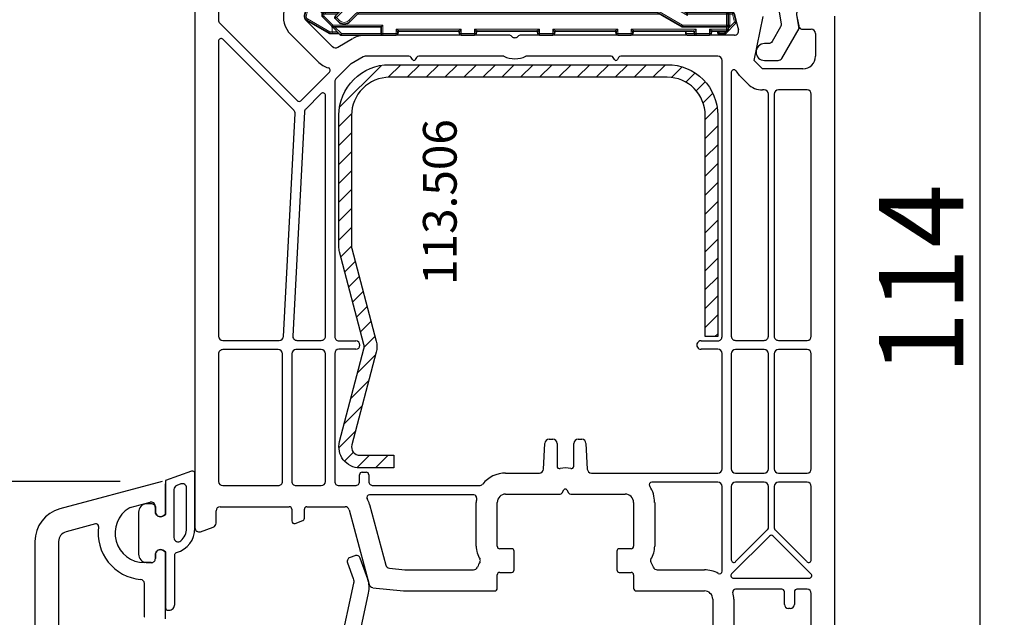
# Model space of a CAD drawing. Units: millimetres. Extents: x 72437 to 97950, y -48418 to -30254.
# Drawn here: x 77887 to 78004, y -40062 to -39991 of the extents above; entities that cross this region are included whole.
import ezdxf

# ---------------------------------------------------------------- set-up
doc = ezdxf.new("R2010")
doc.units = ezdxf.units.MM
doc.linetypes.add('DASHDOT', pattern=[9.245319, 4.622659, -2.31133, 0, -2.31133])
for name, color, linetype in [('BRIDGE_PACKER', 7, 'Continuous'), ('listwa', 5, 'Continuous'), ('ościeżnica', 30, 'Continuous'), ('P', 7, 'Continuous'), ('PL_CONT', 210, 'Continuous'), ('skrzydło', 1, 'Continuous'), ('VEKA_GASKET_AUSSEN', 6, 'Continuous'), ('VEKA_GASKET_INNEN', 6, 'Continuous'), ('VEKA_HATCH_REINFORCEMENT_STEEL', 6, 'Continuous'), ('VEKA_STEEL_AUSSEN', 1, 'Continuous')]:
    doc.layers.add(name, color=color, linetype=linetype)
doc.styles.get("Standard").update_dxf_attribs({"font": 'arial.ttf'})
doc.dimstyles.new('główny', dxfattribs={"dimtxt": 10, "dimasz": 3, "dimexe": 1, "dimexo": 5, "dimgap": 2, "dimtad": 1, "dimdec": 1, "dimrnd": 0.05, "dimdsep": 46, "dimtxsty": 'Standard', "dimcen": 1.5, "dimclrd": 5, "dimclre": 5, "dimclrt": 1, "dimadec": 1, "dimazin": 2, "dimtfac": 1, "dimtdec": 1, "dimtofl": 0, "dimtmove": 0, "dimatfit": 3, "dimfxl": 1, "dimtolj": 1, "dimtzin": 0, "dimarcsym": 0})

# ---------------------------------------------------------------- blocks, each defined once
blk = doc.blocks.new('JOIN_INSERT_14_118065344259961')
at = {"layer": 'BRIDGE_PACKER', "lineweight": 35}
for p, q in [((-79.86, 8.28), (-78.81, 11.17)), ((-78, 11.48), (-78, 7.9)), ((-43.74, 11), (-72.52, 11)), ((-81.98, 7.33), (-81.25, 10.05)), ((-81.06, 10.2), (-80.2, 10.2)), ((-80, 8.2), (-80, 10)), ((-76.05, 9.54), (-78.34, 7.25)), ((-36.71, 7.71), (-41.24, 10.33)), ((-74.85, 8.33), (-76.57, 6.62)), ((-43.74, 9.3), (-72.52, 9.3)), ((-37.14, 6), (-42.09, 8.86)), ((-79.89, 7.5), (-79.89, 8.11)), ((-79.89, 7.28), (-79.89, 7.5)), ((-78.75, 6.06), (-79.83, 7.14)), ((-77.89, 7.7), (-79.69, 7.7)), ((-40.09, 7.7), (-75.48, 7.7)), ((-40.61, 8), (-75.18, 8)), ((-31.69, 8), (-37.21, 8)), ((-36.69, 7.7), (-36.49, 7.7)), ((-31.89, 7.7), (-36.49, 7.7)), ((-31.69, 8), (-31.69, 7.5)), ((-31.69, 7.7), (-31.49, 7.7)), ((-31.69, 7.5), (-31.69, 6.2)), ((-31.49, 7.7), (-31.16, 7.7)), ((-30.97, 7.55), (-30.72, 6.61)), ((-79.08, 5.23), (-81.75, 6.77)), ((-77.75, 5.06), (-78.75, 6.06)), ((-72.89, 6), (-78.61, 6)), ((-77.98, 6.62), (-78.34, 6.97)), ((-72.89, 6), (-72.69, 6.2)), ((-72.89, 5.2), (-72.89, 6)), ((-37.14, 6), (-37.09, 6.2)), ((-31.89, 6), (-37.14, 6)), ((-30.77, 6.42), (-31.93, 5.26)), ((-31.69, 6.2), (-31.69, 5.7)), ((-78.51, 5.2), (-78.98, 5.2)), ((-77.89, 5.2), (-78.51, 5.2)), ((-77.61, 5), (-72.69, 5)), ((-71.09, 5), (-72.69, 5)), ((-70.89, 5.3), (-70.89, 5.2)), ((-63.79, 5.5), (-70.69, 5.5)), ((-63.59, 5.2), (-63.59, 5.3)), ((-61.79, 5), (-63.39, 5)), ((-61.59, 5.3), (-61.59, 5.2)), ((-54.49, 5.5), (-61.39, 5.5)), ((-54.29, 5.3), (-54.29, 5.2)), ((-54.09, 5), (-52.49, 5)), ((-52.29, 5.2), (-52.29, 5.3)), ((-45.19, 5.5), (-52.09, 5.5)), ((-44.99, 5.2), (-44.99, 5.3)), ((-43.19, 5), (-44.79, 5)), ((-42.99, 5.3), (-42.99, 5.2)), ((-35.89, 5.5), (-42.79, 5.5)), ((-36.69, 5.5), (-36.69, 5.2)), ((-35.49, 5), (-36.49, 5)), ((-35.69, 5.2), (-35.69, 5.3)), ((-33.89, 5), (-35.49, 5)), ((-33.69, 5.3), (-33.69, 5.2)), ((-31.89, 5.5), (-33.49, 5.5)), ((-32.91, 5.2), (-32.91, 5.5)), ((-32.91, 5.2), (-32.71, 5.4)), ((-32.07, 5.2), (-32.91, 5.2))]:
    blk.add_line(p, q, dxfattribs=at)
at = {"layer": 'BRIDGE_PACKER', "lineweight": 9}
for p, q in [((-79.67, 8.21), (-78.62, 11.11)), ((-78.62, 11.11), (-78.81, 11.17)), ((-78.2, 11.48), (-78.25, 11.67)), ((-78.2, 11.48), (-78.2, 7.9)), ((-78.2, 11.48), (-78, 11.48)), ((-72.52, 10.8), (-72.52, 11)), ((-43.74, 10.8), (-72.52, 10.8)), ((-43.74, 10.8), (-43.74, 11)), ((-81.79, 7.28), (-81.06, 10)), ((-81.06, 10), (-81.25, 10.05)), ((-81.06, 10.2), (-81.06, 10)), ((-81.06, 10), (-80.2, 10)), ((-80.2, 10.2), (-80.2, 10)), ((-80.2, 8.2), (-80.2, 10)), ((-80.2, 10), (-80, 10)), ((-75.91, 9.39), (-78.2, 7.11)), ((-75.91, 9.39), (-76.05, 9.54)), ((-43.74, 9.5), (-72.52, 9.5)), ((-72.52, 9.5), (-72.52, 9.3)), ((-43.74, 9.5), (-43.74, 9.3)), ((-41.34, 10.16), (-41.24, 10.33)), ((-36.49, 7.35), (-41.34, 10.16)), ((-80.2, 8.2), (-80, 8.2)), ((-79.67, 8.21), (-79.86, 8.28)), ((-74.99, 8.47), (-76.71, 6.76)), ((-74.99, 8.47), (-74.85, 8.33)), ((-41.99, 9.03), (-42.09, 8.86)), ((-37.09, 6.2), (-41.99, 9.03)), ((-81.98, 7.33), (-81.79, 7.28)), ((-79.69, 8.11), (-79.89, 8.11)), ((-79.89, 7.5), (-79.69, 7.5)), ((-79.69, 7.28), (-79.89, 7.28)), ((-79.69, 7.28), (-79.83, 7.14)), ((-79.69, 7.9), (-79.69, 8.11)), ((-79.69, 7.9), (-79.69, 7.7)), ((-78.21, 7.9), (-79.69, 7.9)), ((-79.69, 7.5), (-79.69, 7.7)), ((-78.09, 7.5), (-79.69, 7.5)), ((-79.69, 7.28), (-79.69, 7.5)), ((-78.61, 6.2), (-79.69, 7.28)), ((-79.5, 7.5), (-79.5, 7.7)), ((-78.34, 7.25), (-78.2, 7.11)), ((-78.34, 6.97), (-78.2, 7.11)), ((-78.2, 7.9), (-78.2, 7.7)), ((-78.2, 7.9), (-78, 7.9)), ((-77.84, 6.76), (-78.2, 7.11)), ((-39.74, 7.5), (-75.68, 7.5)), ((-36.59, 7.46), (-36.53, 7.5)), ((-36.59, 7.46), (-36.49, 7.35)), ((-36.53, 7.5), (-36.49, 7.5)), ((-36.53, 7.5), (-36.49, 7.35)), ((-36.49, 7.5), (-36.49, 7.7)), ((-31.89, 7.5), (-36.49, 7.5)), ((-36.49, 7.5), (-36.49, 7.35)), ((-31.89, 7.5), (-31.89, 7.7)), ((-31.89, 7.5), (-31.69, 7.5)), ((-31.89, 7.5), (-31.89, 6.2)), ((-31.69, 7.5), (-31.49, 7.5)), ((-31.49, 7.7), (-31.49, 7.5)), ((-31.49, 7.5), (-31.16, 7.5)), ((-31.49, 6.2), (-31.49, 7.5)), ((-31.16, 7.7), (-31.16, 7.5)), ((-30.97, 7.55), (-31.16, 7.5)), ((-31.16, 7.5), (-30.91, 6.56)), ((-81.75, 6.77), (-81.65, 6.94)), ((-78.98, 5.4), (-81.65, 6.94)), ((-78.61, 6.2), (-78.75, 6.06)), ((-78.71, 5.4), (-78.71, 6.03)), ((-72.69, 6.2), (-78.61, 6.2)), ((-78.61, 6), (-78.61, 6.2)), ((-77.61, 5.2), (-78.41, 6)), ((-77.84, 6.76), (-77.98, 6.62)), ((-76.71, 6.76), (-76.57, 6.62)), ((-72.69, 5.2), (-72.69, 6.2)), ((-31.89, 6.2), (-37.09, 6.2)), ((-31.89, 6.2), (-31.89, 6)), ((-31.89, 6.2), (-31.69, 6.2)), ((-31.89, 6), (-31.89, 5.7)), ((-30.91, 6.56), (-31.69, 5.78)), ((-31.49, 6.2), (-31.69, 6.2)), ((-30.72, 6.61), (-30.91, 6.56)), ((-30.77, 6.42), (-30.91, 6.56)), ((-79.08, 5.23), (-78.98, 5.4)), ((-78.71, 5.4), (-78.98, 5.4)), ((-78.98, 5.4), (-78.98, 5.2)), ((-78.11, 5.4), (-78.71, 5.4)), ((-77.61, 5.2), (-77.75, 5.06)), ((-77.61, 5.2), (-72.89, 5.2)), ((-77.61, 5), (-77.61, 5.2)), ((-72.69, 5.2), (-72.89, 5.2)), ((-71.09, 5.2), (-72.69, 5.2)), ((-72.69, 5.2), (-72.69, 5)), ((-63.39, 5.7), (-71.09, 5.7)), ((-71.09, 5.7), (-71.09, 5.2)), ((-71.09, 5.7), (-70.89, 5.3)), ((-71.09, 5.7), (-70.69, 5.5)), ((-70.89, 5.2), (-71.09, 5.2)), ((-71.09, 5), (-71.09, 5.2)), ((-63.39, 5.7), (-63.79, 5.5)), ((-63.39, 5.7), (-63.59, 5.3)), ((-63.59, 5.2), (-63.39, 5.2)), ((-63.39, 5.2), (-63.39, 5.7)), ((-61.79, 5.2), (-63.39, 5.2)), ((-63.39, 5), (-63.39, 5.2)), ((-54.09, 5.7), (-61.79, 5.7)), ((-61.79, 5.7), (-61.79, 5.2)), ((-61.79, 5.7), (-61.59, 5.3)), ((-61.79, 5.7), (-61.39, 5.5)), ((-61.59, 5.2), (-61.79, 5.2)), ((-61.79, 5), (-61.79, 5.2)), ((-54.09, 5.7), (-54.49, 5.5)), ((-54.09, 5.7), (-54.29, 5.3)), ((-54.29, 5.2), (-54.09, 5.2)), ((-54.09, 5.7), (-54.09, 5.2)), ((-54.09, 5.2), (-52.49, 5.2)), ((-54.09, 5), (-54.09, 5.2)), ((-44.79, 5.7), (-52.49, 5.7)), ((-52.49, 5.2), (-52.49, 5.7)), ((-52.49, 5.7), (-52.29, 5.3)), ((-52.49, 5.7), (-52.09, 5.5)), ((-52.29, 5.2), (-52.49, 5.2)), ((-52.49, 5), (-52.49, 5.2)), ((-44.79, 5.7), (-45.19, 5.5)), ((-44.79, 5.7), (-44.99, 5.3)), ((-44.99, 5.2), (-44.79, 5.2)), ((-44.79, 5.2), (-44.79, 5.7)), ((-43.19, 5.2), (-44.79, 5.2)), ((-44.79, 5.2), (-44.79, 5)), ((-35.49, 5.7), (-43.19, 5.7)), ((-43.19, 5.7), (-43.19, 5.2)), ((-43.19, 5.7), (-42.99, 5.3)), ((-43.19, 5.7), (-42.79, 5.5)), ((-42.99, 5.2), (-43.19, 5.2)), ((-43.19, 5.2), (-43.19, 5)), ((-35.69, 5.2), (-36.69, 5.2)), ((-35.49, 5.7), (-35.89, 5.5)), ((-35.49, 5.7), (-35.69, 5.3)), ((-35.69, 5.2), (-35.49, 5.2)), ((-35.49, 5.2), (-35.49, 5.7)), ((-33.89, 5.2), (-35.49, 5.2)), ((-35.49, 5.2), (-35.49, 5)), ((-33.89, 5.7), (-33.89, 5.2)), ((-33.89, 5.7), (-33.69, 5.3)), ((-33.89, 5.7), (-33.49, 5.5)), ((-31.89, 5.7), (-33.89, 5.7)), ((-33.69, 5.2), (-33.89, 5.2)), ((-33.89, 5.2), (-33.89, 5)), ((-32.71, 5.4), (-32.71, 5.5)), ((-32.07, 5.4), (-32.71, 5.4)), ((-31.97, 5.5), (-32.07, 5.4)), ((-31.93, 5.26), (-32.07, 5.4)), ((-32.07, 5.4), (-32.07, 5.2)), ((-31.69, 5.7), (-31.89, 5.7)), ((-31.89, 5.7), (-31.89, 5.5))]:
    blk.add_line(p, q, dxfattribs=at)
at = {"layer": 'BRIDGE_PACKER', "linetype": 'DASHDOT', "lineweight": 9, "ltscale": 0.006}
blk.add_line((-36.67, 5.7), (-36.91, 5.7), dxfattribs=at)
at = {"layer": 'BRIDGE_PACKER', "lineweight": 35}
for centre, radius, start, end in [((-78.06, 10.9), 0.8, 104.8785, 160), ((-78.2, 11.48), 0.2, 0, 104.8785), ((-72.52, 6), 5, 90, 135), ((-43.74, 6), 5, 60, 90), ((-81.06, 10), 0.2, 90, 165), ((-80.2, 10), 0.2, 0, 90), ((-79.5, 8.2), 0.5, 180, 218.9142), ((-79.39, 8.11), 0.5, 160, 180), ((-72.52, 6), 3.3, 90, 135), ((-43.74, 6), 3.3, 60, 90), ((-81.5, 7.2), 0.5, 165, 240), ((-79.69, 7.5), 0.2, 90, 180), ((-79.69, 7.28), 0.2, 180, 225), ((-78.2, 7.11), 0.2, 135, 225), ((-77.8, 7.9), 0.2, 180, 248.097), ((-36.61, 7.88), 0.2, 240, 286.9205), ((-36.49, 7.5), 0.2, 90, 106.9205), ((-31.89, 7.5), 0.2, 0, 90), ((-31.16, 7.5), 0.2, 15, 90), ((-78.61, 6.2), 0.2, 225, 270), ((-77.28, 7.32), 1, 225, 315), ((-31.89, 6.2), 0.2, 270, 0), ((-30.91, 6.56), 0.2, 315, 15), ((-78.98, 5.4), 0.2, 240, 270), ((-77.61, 5.2), 0.2, 225, 270), ((-72.69, 5.2), 0.2, 180, 270), ((-71.09, 5.2), 0.2, 270, 0), ((-70.69, 5.3), 0.2, 90, 180), ((-63.79, 5.3), 0.2, 0, 90), ((-63.39, 5.2), 0.2, 180, 270), ((-61.79, 5.2), 0.2, 270, 0), ((-61.39, 5.3), 0.2, 90, 180), ((-54.49, 5.3), 0.2, 0, 90), ((-54.09, 5.2), 0.2, 180, 270), ((-52.49, 5.2), 0.2, 270, 0), ((-52.09, 5.3), 0.2, 90, 180), ((-45.19, 5.3), 0.2, 0, 90), ((-44.79, 5.2), 0.2, 180, 270), ((-43.19, 5.2), 0.2, 270, 0), ((-42.79, 5.3), 0.2, 90, 180), ((-36.89, 5.3), 0.2, 0, 90), ((-36.49, 5.2), 0.2, 180, 270), ((-35.89, 5.3), 0.2, 0, 90), ((-35.49, 5.2), 0.2, 180, 270), ((-33.89, 5.2), 0.2, 270, 0), ((-33.49, 5.3), 0.2, 90, 180), ((-32.07, 5.4), 0.2, 270, 315), ((-31.89, 5.7), 0.2, 270, 0)]:
    blk.add_arc(centre, radius, start, end, dxfattribs=at)
at = {"layer": 'BRIDGE_PACKER', "lineweight": 9}
for centre, radius, start, end in [((-78.06, 10.9), 0.6, 104.8785, 160), ((-72.52, 6), 4.8, 90, 135), ((-43.74, 6), 4.8, 60, 90), ((-43.74, 6), 4.8, 60, 90), ((-72.52, 6), 3.5, 90, 135), ((-43.74, 6), 3.5, 60, 90), ((-79.5, 8.2), 0.7, 180, 236.2358), ((-79.39, 8.11), 0.3, 160, 180), ((-81.5, 7.2), 0.3, 165, 240), ((-77.28, 7.32), 0.8, 225, 315), ((-31.89, 6.2), 0.4, 299.9979, 0)]:
    blk.add_arc(centre, radius, start, end, dxfattribs=at)
blk.add_ellipse((-78.51, 5.4), major_axis=(0, -0.2), ratio=0.982442, start_param=4.712389, end_param=6.283185, dxfattribs=at)
for points, knots in [([(-79.69, 7.9), (-79.69, 7.9), (-79.69, 7.9), (-79.69, 7.9), (-79.69, 7.9), (-79.69, 7.9), (-79.69, 7.9), (-79.69, 7.9), (-79.7, 7.9), (-79.7, 7.9), (-79.7, 7.9), (-79.7, 7.9), (-79.7, 7.9), (-79.7, 7.9), (-79.7, 7.9), (-79.7, 7.9), (-79.7, 7.9), (-79.7, 7.9), (-79.7, 7.9), (-79.7, 7.9), (-79.7, 7.9), (-79.71, 7.9), (-79.71, 7.9), (-79.71, 7.9), (-79.71, 7.9), (-79.71, 7.9), (-79.71, 7.9), (-79.71, 7.9), (-79.71, 7.9), (-79.71, 7.9), (-79.71, 7.9), (-79.71, 7.9), (-79.71, 7.9), (-79.72, 7.9), (-79.72, 7.9), (-79.72, 7.9), (-79.72, 7.9), (-79.72, 7.9), (-79.72, 7.9), (-79.72, 7.9), (-79.72, 7.89), (-79.72, 7.89), (-79.72, 7.89), (-79.72, 7.89), (-79.72, 7.89), (-79.72, 7.89), (-79.73, 7.89), (-79.73, 7.89), (-79.73, 7.89), (-79.73, 7.89), (-79.73, 7.89), (-79.73, 7.89), (-79.73, 7.89), (-79.73, 7.89), (-79.73, 7.89), (-79.73, 7.89), (-79.73, 7.89), (-79.73, 7.89), (-79.73, 7.89), (-79.74, 7.89), (-79.74, 7.89), (-79.74, 7.89), (-79.74, 7.89), (-79.74, 7.89), (-79.74, 7.89), (-79.74, 7.89), (-79.74, 7.89), (-79.74, 7.89), (-79.74, 7.89), (-79.74, 7.89), (-79.74, 7.88), (-79.74, 7.88), (-79.74, 7.88), (-79.75, 7.88), (-79.75, 7.88), (-79.75, 7.88), (-79.75, 7.88), (-79.75, 7.88), (-79.75, 7.88), (-79.75, 7.88), (-79.75, 7.88), (-79.75, 7.88), (-79.75, 7.88), (-79.75, 7.88), (-79.75, 7.88), (-79.76, 7.88), (-79.76, 7.88), (-79.76, 7.87), (-79.78, 7.86), (-79.8, 7.83), (-79.82, 7.81), (-79.86, 7.73), (-79.88, 7.66), (-79.88, 7.6), (-79.89, 7.55), (-79.89, 7.5)], [0, 0, 0, 0, 0, 0, 0.0037735, 0.0037735, 0.0037735, 0.007547, 0.007547, 0.007547, 0.0113202, 0.0113202, 0.0113202, 0.0150934, 0.0150934, 0.0150934, 0.0188669, 0.0188669, 0.0188669, 0.0226404, 0.0226404, 0.0226404, 0.0264136, 0.0264136, 0.0264136, 0.0301868, 0.0301868, 0.0301868, 0.0339594, 0.0339594, 0.0339594, 0.037732, 0.037732, 0.037732, 0.0415049, 0.0415049, 0.0415049, 0.0452779, 0.0452779, 0.0452779, 0.0490508, 0.0490508, 0.0490508, 0.0528238, 0.0528238, 0.0528238, 0.0565965, 0.0565965, 0.0565965, 0.0603693, 0.0603693, 0.0603693, 0.0644736, 0.0644736, 0.0644736, 0.0685779, 0.0685779, 0.0685779, 0.0726823, 0.0726823, 0.0726823, 0.0767866, 0.0767866, 0.0767866, 0.0808909, 0.0808909, 0.0808909, 0.0849952, 0.0849952, 0.0849952, 0.0890995, 0.0890995, 0.0890995, 0.0932037, 0.0932037, 0.0932037, 0.0973089, 0.0973089, 0.0973089, 0.1014141, 0.1014141, 0.1014141, 0.1055198, 0.1055198, 0.1055198, 0.1096256, 0.1096256, 0.1096256, 0.1260448, 0.1260448, 0.1260448, 0.3894784, 0.3894784, 0.3894784, 0.8766594, 0.8766594, 0.8766594, 0.8766594, 0.8766594, 0.8766594]), ([(-36.71, 7.71), (-36.71, 7.71), (-36.7, 7.71), (-36.7, 7.68), (-36.69, 7.65), (-36.68, 7.61), (-36.67, 7.57), (-36.65, 7.53), (-36.61, 7.48), (-36.61, 7.48), (-36.6, 7.47), (-36.59, 7.46)], [0, 0, 0, 0, 0, 0, 0.030231, 0.030231, 0.030231, 0.3797467, 0.3797467, 0.3797467, 0.4504417, 0.4504417, 0.4504417, 0.4504417, 0.4504417, 0.4504417]), ([(-36.55, 7.69), (-36.55, 7.69), (-36.55, 7.69), (-36.55, 7.67), (-36.55, 7.64), (-36.55, 7.61), (-36.55, 7.57), (-36.55, 7.53), (-36.53, 7.5)], [0, 0, 0, 0, 0, 0, 0.0252527, 0.0252527, 0.0252527, 0.4024706, 0.4024706, 0.4024706, 0.4024706, 0.4024706, 0.4024706])]:
    blk.add_open_spline(points, degree=5, knots=knots, dxfattribs=at)
blk = doc.blocks.new('JOIN_INSERT_26_118065344086334')
at = {"layer": 'VEKA_HATCH_REINFORCEMENT_STEEL'}
h = blk.add_hatch(dxfattribs=at)
h.set_pattern_fill('ANSI31', color=256, scale=0.5, style=0)
h.set_pattern_definition([(45, (119.7, -1.7), (-1.122532, 1.122532), [])])
h.paths.add_polyline_path([(6, 0), (39, 0, -0.414214), (45, -6), (45, -32.3), (43.5, -32.3), (43.5, -6, 0.414214), (39, -1.5), (6, -1.5, 0.414214), (1.5, -6), (1.5, -21.59, 0.064131), (1.53, -21.84), (4.42, -32.86, -0.128791), (4.42, -34.13), (1.53, -45.15, 0.491397), (2.5, -46.4), (6.5, -46.4), (6.5, -47.9), (2.5, -47.9, -0.491397), (0.08, -44.77), (2.97, -33.75, 0.128791), (2.97, -33.24), (0.08, -22.22, -0.064131), (0, -21.59), (0, -6, -0.414214)])
at = {"layer": 'VEKA_STEEL_AUSSEN', "lineweight": -3}
blk.add_lwpolyline([(43.5, -6, 0.414214), (39, -1.5), (6, -1.5, 0.414214), (1.5, -6), (1.5, -21.59, 0.064131), (1.53, -21.84), (4.42, -32.86, -0.128791), (4.42, -34.13), (1.53, -45.15, 0.491397), (2.5, -46.4), (6.5, -46.4), (6.5, -47.9), (2.5, -47.9, -0.491397), (0.08, -44.77), (2.97, -33.75, 0.128791), (2.97, -33.24), (0.08, -22.22, -0.064131), (0, -21.59), (0, -6, -0.414214), (6, 0), (39, 0, -0.414214), (45, -6), (45, -32.3), (43.5, -32.3)], format="xyb", close=True, dxfattribs=at)
blk = doc.blocks.new('JOIN_INSERT_24_1180653441019169')
at = {"layer": 'listwa', "lineweight": -3}
for points in [[(-25.38, 6.35, -0.176327), (-25.44, 6.01), (-26.45, 4.25, -0.267949), (-26.89, 4), (-27.35, 4, 1), (-27.35, 2), (-25.73, 2, 0.267949), (-25.3, 2.25), (-23.25, 5.8), (-23.53, 7.41, -0.466308), (-23.04, 8), (-19.75, 8), (-19, 8.75), (-19, 24.68, 0.248212), (-20.75, 27.99), (-28.03, 32.95, 0.602292), (-28.5, 32.7), (-28.5, 17.74, 0.213422), (-27.67, 15.87, -0.213422), (-27.5, 15.5), (-27.5, 10.3, 0.3197), (-25.95, 8.13, -0.272239), (-25.62, 7.74)], [(-25.2, 10), (-21.5, 10, 0.414214), (-21, 10.5), (-21, 24.68, 0.248212), (-21.87, 26.34), (-25.72, 28.95, 0.602292), (-26.5, 28.54), (-26.5, 17.74, 0.213422), (-26.33, 17.36, -0.213422), (-25.5, 15.5), (-25.5, 10.3, 0.414214)]]:
    blk.add_lwpolyline(points, format="xyb", close=True, dxfattribs=at)
at = {"layer": 'VEKA_GASKET_AUSSEN', "lineweight": -3}
blk.add_lwpolyline([(-28.09, 32.98, -0.090319), (-31.28, 35.87, 0.337576), (-31.85, 35.95, 0.272145), (-32, 35.69), (-32, 35.28, 0.090808), (-31.98, 35.17, 0.143444), (-28.72, 30.86, -0.237344), (-28.6, 30.62), (-28.6, 24.26, -0.537655), (-29.02, 23.99, -0.160363), (-31.18, 25.88, 0.464027), (-31.93, 25.88, 0.177682), (-32, 25.69), (-32, 25.4, 0.078689), (-31.99, 25.31, 0.17118), (-30.01, 22.73), (-28.77, 22.13, -0.28739), (-28.6, 21.86), (-28.6, 19.5), (-28.5, 19.5), (-28.5, 32.7, -0.524719)], format="xyb", close=True, dxfattribs=at)
blk = doc.blocks.new('*D744')
at = {"layer": 'Defpoints', "color": 0, "transparency": 16777216}
for p in [(77959.1, -40146.81), (78067.35, -40146.81), (77997.18, -40151.81)]:
    blk.add_point(p, dxfattribs=at)
at = {"layer": 'ościeżnica', "color": 5, "linetype": 'Continuous', "lineweight": -2, "transparency": 16777216}
for p, q in [((78067.35, -40143.81), (78067.35, -39989)), ((78067.35, -40154.81), (78067.35, -40157.81))]:
    blk.add_line(p, q, dxfattribs=at)
at = {"layer": 'ościeżnica', "color": 5, "lineweight": -2, "transparency": 16777216}
for p, q in [((77964.1, -40146.81), (78068.35, -40146.81)), ((78002.18, -40151.81), (78068.35, -40151.81))]:
    blk.add_line(p, q, dxfattribs=at)
at = {"layer": 'ościeżnica', "color": 5, "transparency": 16777216}
for points in [[(78066.85, -40143.81), (78067.85, -40143.81), (78067.35, -40146.81)], [(78066.85, -40154.81), (78067.85, -40154.81), (78067.35, -40151.81)]]:
    blk.add_solid(points, dxfattribs=at)
at = {"layer": 'ościeżnica', "color": 1, "transparency": 16777216, "insert": (78039.93, -40064.91), "char_height": 50, "attachment_point": 5, "rotation": 90}
blk.add_mtext('\\A1;5mm', dxfattribs=at)
blk = doc.blocks.new('*D745')
at = {"layer": 'Defpoints', "color": 0, "transparency": 16777216}
for p in [(77836.55, -37966.81), (77889.65, -37966.81), (77889.62, -40116.81)]:
    blk.add_point(p, dxfattribs=at)
at = {"layer": 'P', "color": 5, "lineweight": -2, "transparency": 16777216}
for p, q in [((77884.65, -37966.81), (77835.55, -37966.81)), ((77884.62, -40116.81), (77835.55, -40116.81))]:
    blk.add_line(p, q, dxfattribs=at)
at = {"layer": 'P', "color": 5, "linetype": 'Continuous', "lineweight": -2, "transparency": 16777216}
blk.add_line((77836.55, -40113.81), (77836.55, -37969.81), dxfattribs=at)
at = {"layer": 'P', "color": 5, "transparency": 16777216}
for points in [[(77836.05, -37969.81), (77837.05, -37969.81), (77836.55, -37966.81)], [(77836.05, -40113.81), (77837.05, -40113.81), (77836.55, -40116.81)]]:
    blk.add_solid(points, dxfattribs=at)
at = {"layer": 'P', "color": 1, "transparency": 16777216, "insert": (77796.26, -39041.81), "char_height": 75, "attachment_point": 5, "rotation": 90}
blk.add_mtext('\\A1;H = 2150', dxfattribs=at)
blk = doc.blocks.new('JOIN_INSERT_20_1180639929926962')
at = {"layer": 'VEKA_GASKET_AUSSEN', "lineweight": -3}
blk.add_lwpolyline([(5.32, 12.74), (4.43, 15.23, 0.414214), (3.79, 15.53), (3.22, 15.33, 0.414214), (2.92, 14.69), (3.6, 12.8, -0.140541), (3.64, 12.25), (2.01, 4.73, 0.053283), (2, 4.63), (2, 2.2), (1.7, 2.03, -0.57735), (0.8, 2.55), (0.8, 1.1, 0.255924), (0.94, 0.84, -0.547723), (0.94, -0.84, 0.255924), (0.8, -1.1), (0.8, -2.55, -0.57735), (1.7, -2.03), (2, -2.2), (2, -3.15, 0.414214), (2.5, -3.65), (2.8, -3.65), (3.32, 2.3, -0.109251), (3.84, 3.95, 0.077559), (3.95, 4.23), (5.43, 11.09, 0.140541)], format="xyb", close=True, dxfattribs=at)
blk = doc.blocks.new('JOIN_INSERT_26_118063992926334')
at = {"layer": 'VEKA_GASKET_AUSSEN', "lineweight": -3}
blk.add_lwpolyline([(5.5, 0.59), (5.5, 7.09, 0.520569), (5.1, 7.37), (2, 6.25), (2, 2.21), (1.7, 2.03, -0.57735), (0.8, 2.55), (0.8, 3, 0.414214), (0.3, 3.5), (0, 3.5, 0.020024), (-0.28, 3.49, 0.390947), (-1.2, 2.5), (-1.2, -2.49, 0.390947), (-0.28, -3.48, 0.020024), (0, -3.5), (0.3, -3.5, 0.414214), (0.8, -3), (0.8, -2.55, -0.57735), (1.7, -2.03), (2, -2.2), (2, -8.85, 0.414214), (2.3, -9.15), (2.4, -9.15, 0.414214), (3.1, -8.45), (3.1, -2.58, -0.335434), (3.32, -2.29, 0.335432)], format="xyb", close=True, dxfattribs=at)
at = {"layer": 'VEKA_GASKET_INNEN', "lineweight": -3}
blk.add_lwpolyline([(4.5, 0.59), (4.5, 5.38, 0.520568), (3.83, 5.85), (3.33, 5.66, 0.315299), (3, 5.2), (3, -0.52, 0.648242), (3.83, -0.9, 0.213412)], format="xyb", close=True, dxfattribs=at)
blk = doc.blocks.new('*D760')
at = {"layer": 'Defpoints', "color": 0, "transparency": 16777216}
for p in [(77880.24, -40045.82), (77904.24, -40045.82), (77889.63, -40116.81)]:
    blk.add_point(p, dxfattribs=at)
at = {"layer": 'P', "color": 5, "lineweight": -2, "transparency": 16777216}
for p, q in [((77899.24, -40045.82), (77879.24, -40045.82)), ((77884.63, -40116.81), (77879.24, -40116.81))]:
    blk.add_line(p, q, dxfattribs=at)
at = {"layer": 'P', "color": 5, "linetype": 'Continuous', "lineweight": -2, "transparency": 16777216}
blk.add_line((77880.24, -40113.81), (77880.24, -40048.82), dxfattribs=at)
at = {"layer": 'P', "color": 5, "transparency": 16777216}
for points in [[(77879.74, -40048.82), (77880.74, -40048.82), (77880.24, -40045.82)], [(77879.74, -40113.81), (77880.74, -40113.81), (77880.24, -40116.81)]]:
    blk.add_solid(points, dxfattribs=at)
at = {"layer": 'P', "color": 1, "transparency": 16777216, "insert": (77873.21, -40081.32), "char_height": 10, "attachment_point": 5, "rotation": 90}
blk.add_mtext('\\A1;71', dxfattribs=at)
blk = doc.blocks.new('*D752')
at = {"layer": 'Defpoints', "color": 0, "transparency": 16777216}
for p in [(77880.24, -39964.88), (77923.5, -39964.88), (77904.24, -40045.82)]:
    blk.add_point(p, dxfattribs=at)
at = {"layer": 'P', "color": 5, "lineweight": -2, "transparency": 16777216}
for p, q in [((77918.5, -39964.88), (77879.24, -39964.88)), ((77899.24, -40045.82), (77879.24, -40045.82))]:
    blk.add_line(p, q, dxfattribs=at)
at = {"layer": 'P', "color": 5, "linetype": 'Continuous', "lineweight": -2, "transparency": 16777216}
blk.add_line((77880.24, -40042.82), (77880.24, -39967.88), dxfattribs=at)
at = {"layer": 'P', "color": 5, "transparency": 16777216}
for points in [[(77879.74, -39967.88), (77880.74, -39967.88), (77880.24, -39964.88)], [(77879.74, -40042.82), (77880.74, -40042.82), (77880.24, -40045.82)]]:
    blk.add_solid(points, dxfattribs=at)
at = {"layer": 'P', "color": 1, "transparency": 16777216, "insert": (77873.13, -40005.35), "char_height": 10, "attachment_point": 5, "rotation": 90}
blk.add_mtext('\\A1;81', dxfattribs=at)
blk = doc.blocks.new('*D753')
at = {"layer": 'Defpoints', "color": 0, "transparency": 16777216}
for p in [(77923.5, -39964.88), (77862.92, -40146.81), (77890.72, -40146.81)]:
    blk.add_point(p, dxfattribs=at)
at = {"layer": 'P', "color": 5, "lineweight": -2, "transparency": 16777216}
for p, q in [((77918.5, -39964.88), (77861.92, -39964.88)), ((77885.72, -40146.81), (77861.92, -40146.81))]:
    blk.add_line(p, q, dxfattribs=at)
at = {"layer": 'P', "color": 5, "linetype": 'Continuous', "lineweight": -2, "transparency": 16777216}
blk.add_line((77862.92, -39967.88), (77862.92, -40143.81), dxfattribs=at)
at = {"layer": 'P', "color": 5, "transparency": 16777216}
for points in [[(77862.42, -39967.88), (77863.42, -39967.88), (77862.92, -39964.88)], [(77862.42, -40143.81), (77863.42, -40143.81), (77862.92, -40146.81)]]:
    blk.add_solid(points, dxfattribs=at)
at = {"layer": 'P', "color": 1, "transparency": 16777216, "insert": (77855.81, -40055.84), "char_height": 10, "attachment_point": 5, "rotation": 90}
blk.add_mtext('\\A1;182', dxfattribs=at)
blk = doc.blocks.new('*D755')
at = {"layer": 'Defpoints', "color": 0, "transparency": 16777216}
for p in [(77975.08, -39964.87), (78001.39, -39964.87), (77981.12, -40078.81)]:
    blk.add_point(p, dxfattribs=at)
at = {"layer": 'P', "color": 5, "lineweight": -2, "transparency": 16777216}
for p, q in [((77980.08, -39964.87), (78002.39, -39964.87)), ((77986.12, -40078.81), (78002.39, -40078.81))]:
    blk.add_line(p, q, dxfattribs=at)
at = {"layer": 'P', "color": 5, "linetype": 'Continuous', "lineweight": -2, "transparency": 16777216}
blk.add_line((78001.39, -40075.81), (78001.39, -39967.87), dxfattribs=at)
at = {"layer": 'P', "color": 5, "transparency": 16777216}
for points in [[(78000.89, -39967.87), (78001.89, -39967.87), (78001.39, -39964.87)], [(78000.89, -40075.81), (78001.89, -40075.81), (78001.39, -40078.81)]]:
    blk.add_solid(points, dxfattribs=at)
at = {"layer": 'P', "color": 1, "transparency": 16777216, "insert": (77994.37, -40021.84), "char_height": 10, "attachment_point": 5, "rotation": 90}
blk.add_mtext('\\A1;114', dxfattribs=at)

msp = doc.modelspace()

# ---------------------------------------------------------------- linework, layer by layer
at = {"layer": 'ościeżnica', "lineweight": -3}
for p, q in [((77904.24, -40045.82), (77892.08, -40049.08)), ((77904.62, -40049.76), (77904.62, -40046.11)), ((77900.43, -40048.91), (77902.79, -40048.28)), ((77903.42, -40048.77), (77903.42, -40049.41)), ((77904.32, -40049.93), (77904.62, -40049.76)), ((77896.3, -40050.85), (77892.81, -40051.79)), ((77889.12, -40052.95), (77889.12, -40116.31)), ((77891.92, -40052.95), (77891.92, -40074.61)), ((77903.42, -40054.51), (77903.42, -40054.96)), ((77904.62, -40054.17), (77904.32, -40053.99)), ((77904.62, -40062.15), (77904.62, -40054.17)), ((77902.92, -40055.46), (77902.12, -40055.46)), ((77902.12, -40061.82), (77902.12, -40057.94))]:
    msp.add_line(p, q, dxfattribs=at)
for centre, major_axis, start_param, end_param in [((77902.92, -40048.77), (-0.354, 0.354), 3.926991, 5.759587), ((77893.12, -40052.95), (2.83, 2.83), 1.047198, 2.356194), ((77902.12, -40051.96), (-2.47, 2.47), -0.241314, 2.356194), ((77900.56, -40049.4), (-0.354, 0.354), -0.523599, -0.241314), ((77904.02, -40049.41), (-0.424, 0.424), 0.785398, 2.879793), ((77896.37, -40051.14), (0.212, 0.212), 5.355345, 7.330383), ((77902.12, -40051.96), (3.89, 3.89), 2.213752, 3.843561), ((77893.12, -40052.95), (-0.849, 0.849), -0.523599, 0.785383), ((77904.02, -40054.51), (0.424, 0.424), 0.261799, 2.356194), ((77902.92, -40054.96), (-0.354, 0.354), 2.356194, 3.926991), ((77901.62, -40057.94), (0.354, 0.354), 5.497787, 6.985153), ((77901.62, -40061.82), (-0.354, 0.354), 3.665191, 3.926991)]:
    msp.add_ellipse(centre, major_axis=major_axis, ratio=1, start_param=start_param, end_param=end_param, dxfattribs=at)
at = {"layer": 'skrzydło', "lineweight": -3}
for p, q in [((77908.12, -39971.95), (77908.12, -40051.31)), ((77910.92, -39971.95), (77910.92, -39991.02)), ((77972.13, -39990.19), (77972.66, -39992.18)), ((77911.06, -39991.37), (77920.28, -40000.59)), ((77924.46, -39994.17), (77921.26, -39990.97)), ((77974.54, -39995.81), (77975.61, -39990.59)), ((77979.62, -39990.58), (77979.82, -39991.7)), ((77984.12, -40075.81), (77984.12, -39990.56)), ((77922.7, -39995.93), (77919.49, -39992.73)), ((77980.31, -39992.11), (77981.32, -39992.11)), ((77981.82, -39992.61), (77981.82, -39995.31)), ((77910.92, -39993.51), (77910.92, -40028.56)), ((77919.87, -40001.73), (77911.43, -39993.29)), ((77926.85, -39993.22), (77925.07, -39994.25)), ((77945.4, -39992.81), (77928.35, -39992.81)), ((77972.18, -39992.81), (77946.83, -39992.81)), ((77928.1, -39995.38), (77926.66, -39996.21)), ((77933.54, -39995.31), (77928.35, -39995.31)), ((77933.94, -39995.71), (77933.8, -39995.46)), ((77934.43, -39995.46), (77934.29, -39995.71)), ((77944.81, -39995.31), (77934.69, -39995.31)), ((77957.54, -39995.31), (77947.42, -39995.31)), ((77957.94, -39995.71), (77957.8, -39995.46)), ((77958.43, -39995.46), (77958.29, -39995.71)), ((77970.22, -39995.31), (77958.69, -39995.31)), ((77970.72, -40028.61), (77970.72, -39995.81)), ((77975.54, -39996.81), (77974.54, -39995.81)), ((77920.7, -40000.59), (77924.1, -39997.19)), ((77926.56, -39996.29), (77924.86, -39997.99)), ((77971.82, -39997.21), (77971.82, -40028.56)), ((77980.32, -39996.81), (77975.54, -39996.81)), ((77924.72, -39998.34), (77924.72, -40028.61)), ((77973.78, -39998.58), (77972.78, -39997.58)), ((77923.1, -39999.75), (77921.27, -40001.58)), ((77975.72, -39999.31), (77975.54, -39999.31)), ((77980.82, -39999.31), (77977.42, -39999.31)), ((77923.62, -40028.56), (77923.62, -39999.96)), ((77976.22, -40028.56), (77976.22, -39999.81)), ((77976.92, -39999.81), (77976.92, -40028.56)), ((77981.32, -40028.56), (77981.32, -39999.81)), ((77918.63, -40028.59), (77920.01, -40002.11)), ((77921.13, -40001.91), (77919.73, -40028.54)), ((77911.42, -40029.06), (77918.13, -40029.06)), ((77918.02, -40030.16), (77911.42, -40030.16)), ((77923.12, -40030.16), (77920.12, -40030.16)), ((77920.23, -40029.06), (77923.12, -40029.06)), ((77925.22, -40029.11), (77927.22, -40029.11)), ((77927.22, -40030.11), (77925.22, -40030.11)), ((77968.22, -40029.11), (77970.22, -40029.11)), ((77970.22, -40030.11), (77968.22, -40030.11)), ((77972.32, -40029.06), (77975.72, -40029.06)), ((77975.72, -40030.16), (77972.32, -40030.16)), ((77977.42, -40029.06), (77980.82, -40029.06)), ((77980.82, -40030.16), (77977.42, -40030.16)), ((77910.92, -40030.66), (77910.92, -40045.81)), ((77918.52, -40045.81), (77918.52, -40030.66)), ((77919.62, -40030.66), (77919.62, -40045.81)), ((77923.62, -40045.81), (77923.62, -40030.66)), ((77924.72, -40030.61), (77924.72, -40045.81)), ((77970.72, -40044.31), (77970.72, -40030.61)), ((77971.82, -40030.66), (77971.82, -40044.31)), ((77976.22, -40044.31), (77976.22, -40030.66)), ((77976.92, -40030.66), (77976.92, -40044.31)), ((77981.32, -40044.31), (77981.32, -40030.66)), ((77949.52, -40044.34), (77949.68, -40041.29)), ((77950.17, -40040.81), (77950.62, -40040.81)), ((77951.12, -40041.31), (77951.12, -40044)), ((77953.12, -40044), (77953.12, -40041.31)), ((77953.62, -40040.81), (77954.06, -40040.81)), ((77954.56, -40041.29), (77954.72, -40044.34)), ((77927.67, -40045.81), (77927.67, -40045.01)), ((77927.97, -40044.71), (77928.47, -40044.71)), ((77928.77, -40045.01), (77928.77, -40045.81)), ((77945.02, -40044.81), (77949.02, -40044.81)), ((77955.22, -40044.81), (77970.22, -40044.81)), ((77972.32, -40044.81), (77975.72, -40044.81)), ((77977.42, -40044.81), (77980.82, -40044.81)), ((77911.42, -40046.31), (77918.02, -40046.31)), ((77920.12, -40046.31), (77923.12, -40046.31)), ((77925.22, -40046.31), (77927.17, -40046.31)), ((77929.27, -40046.31), (77941.89, -40046.31)), ((77970.22, -40045.91), (77962.38, -40045.91)), ((77970.72, -40056.47), (77970.72, -40046.41)), ((77971.82, -40046.41), (77971.82, -40055.13)), ((77975.72, -40045.91), (77972.32, -40045.91)), ((77976.22, -40051.33), (77976.22, -40046.41)), ((77976.92, -40046.41), (77976.92, -40051.33)), ((77980.82, -40045.91), (77977.42, -40045.91)), ((77981.32, -40055.13), (77981.32, -40046.41)), ((77941.26, -40047.41), (77928.84, -40047.41)), ((77945.02, -40047.31), (77951.47, -40047.31)), ((77951.74, -40047.16), (77951.94, -40046.81)), ((77952.29, -40046.81), (77952.49, -40047.16)), ((77952.75, -40047.31), (77959.22, -40047.31)), ((77911.12, -40048.81), (77919.32, -40048.81)), ((77921.42, -40048.81), (77925.95, -40048.81)), ((77928.85, -40048.54), (77930.78, -40055.75)), ((77941.52, -40053.51), (77941.52, -40048.31)), ((77944.02, -40053.51), (77944.02, -40048.31)), ((77960.22, -40048.31), (77960.22, -40053.51)), ((77962.72, -40048.31), (77962.72, -40053.51)), ((77910.62, -40050.77), (77910.62, -40049.31)), ((77919.62, -40049.11), (77919.62, -40050.51)), ((77921.12, -40050.19), (77921.12, -40049.11)), ((77926.44, -40049.18), (77928.81, -40058.06)), ((77908.79, -40051.78), (77910.29, -40051.24)), ((77920.02, -40050.8), (77920.92, -40050.47)), ((77976.35, -40052.3), (77971.85, -40056.8)), ((77972.33, -40055.34), (77976.13, -40051.54)), ((77981.28, -40056.8), (77976.78, -40052.3)), ((77977, -40051.54), (77980.8, -40055.34)), ((77945.72, -40053.81), (77944.32, -40053.81)), ((77946.02, -40056.31), (77946.02, -40054.11)), ((77958.22, -40054.11), (77958.22, -40056.31)), ((77959.92, -40053.81), (77958.52, -40053.81)), ((77931.21, -40056.12), (77933.05, -40056.31)), ((77933.05, -40056.31), (77941.2, -40056.31)), ((77944.02, -40058.51), (77944.02, -40056.91)), ((77944.32, -40056.61), (77945.72, -40056.61)), ((77958.52, -40056.61), (77959.92, -40056.61)), ((77960.22, -40056.91), (77960.22, -40058.51)), ((77963.03, -40056.31), (77968.62, -40056.31)), ((77972.07, -40057.31), (77981.07, -40057.31)), ((77929.24, -40058.43), (77932.89, -40058.81)), ((77932.94, -40058.81), (77943.72, -40058.81)), ((77960.52, -40058.81), (77968.62, -40058.81)), ((77977.82, -40058.61), (77972.31, -40058.61)), ((77978.12, -40060.41), (77978.12, -40058.91)), ((77979.32, -40058.91), (77979.32, -40060.41)), ((77980.82, -40058.61), (77979.62, -40058.61)), ((77981.32, -40075.51), (77981.32, -40059.11)), ((77969.62, -40059.81), (77969.62, -40070.46)), ((77972.12, -40059.81), (77972.12, -40066.63)), ((77978.82, -40060.91), (77978.62, -40060.91))]:
    msp.add_line(p, q, dxfattribs=at)
for centre, major_axis, start_param, end_param in [((77921.62, -39990.61), (-2.12, 2.12), 0.523599, 1.570796), ((77911.42, -39991.02), (0.354, 0.354), 2.356194, 3.141593), ((77921.62, -39990.61), (0.354, 0.354), 2.094395, 3.141593), ((77972.18, -39992.31), (0.354, 0.354), 3.926991, 5.759587), ((77980.31, -39991.61), (0.354, 0.354), 2.530727, 3.926991), ((77981.32, -39992.61), (-0.354, 0.354), 3.926991, 5.497787), ((77911.22, -39993.51), (0.212, 0.212), 0, 2.356194), ((77928.35, -39995.81), (2.12, 2.12), 0.785398, 1.308997), ((77945.4, -39993.31), (-0.354, 0.354), 4.702388, 5.497787), ((77946.12, -39992.61), (0.354, 0.354), 3.131592, 4.72239), ((77946.83, -39993.31), (-0.354, 0.354), -0.785398, 0.010001), ((77924.82, -39993.81), (-0.354, 0.354), 1.570796, 2.879793), ((77924.82, -39993.81), (2.12, 2.12), 3.141593, 3.642131), ((77926.91, -39996.65), (0.354, 0.354), 1.308997, 1.570796), ((77928.35, -39995.81), (-0.354, 0.354), -0.785398, -0.261799), ((77933.54, -39995.61), (0.212, 0.212), 6.021386, 7.068583), ((77934.12, -39995.61), (-0.141, 0.141), 1.308997, 3.403392), ((77934.69, -39995.61), (-0.212, 0.212), -0.785398, 0.261799), ((77946.12, -39992.61), (2.12, 2.12), 3.475964, 4.378018), ((77957.54, -39995.61), (-0.212, 0.212), 4.45059, 5.497787), ((77958.12, -39995.61), (-0.141, 0.141), 1.308997, 3.403392), ((77958.69, -39995.61), (0.212, 0.212), 0.785398, 1.832596), ((77970.22, -39995.81), (0.354, 0.354), 5.497787, 7.068583), ((77980.32, -39995.31), (1.06, 1.06), 3.926991, 5.497787), ((77923.89, -39996.98), (-0.212, 0.212), 3.141593, 5.212927), ((77972.12, -39997.21), (0.212, 0.212), 6.019268, 8.63938), ((77974.54, -39995.81), (1.77, 1.77), 2.877675, 3.141593), ((77925.22, -39998.34), (-0.354, 0.354), 0, 0.785398), ((77975.54, -39996.81), (-1.77, 1.77), 1.570796, 2.356194), ((77923.32, -39999.96), (-0.212, 0.212), 3.926991, 6.283185), ((77975.72, -39999.81), (0.354, 0.354), 5.497787, 7.068583), ((77977.42, -39999.81), (-0.354, 0.354), -0.785398, 0.785398), ((77980.82, -39999.81), (-0.354, 0.354), 3.926991, 5.497787), ((77920.49, -40000.38), (-0.212, 0.212), 1.570796, 3.141593), ((77919.52, -40002.09), (-0.354, 0.354), 3.874625, 4.712389), ((77921.63, -40001.93), (-0.354, 0.354), 0, 0.733032), ((77911.42, -40028.56), (-0.354, 0.354), 0.785398, 2.356188), ((77918.13, -40028.56), (0.354, 0.354), 3.926985, 5.445421), ((77920.23, -40028.56), (0.354, 0.354), 2.303828, 3.926985), ((77923.12, -40028.56), (-0.354, 0.354), 2.356188, 3.926991), ((77925.22, -40028.61), (0.354, 0.354), 2.356194, 3.926991), ((77970.22, -40028.61), (-0.354, 0.354), 2.356194, 3.926991), ((77972.32, -40028.56), (0.354, 0.354), 2.356194, 3.926991), ((77975.72, -40028.56), (-0.354, 0.354), 2.356194, 3.926991), ((77977.42, -40028.56), (0.354, 0.354), 2.356194, 3.926991), ((77980.82, -40028.56), (0.354, 0.354), 3.926991, 5.497787), ((77911.42, -40030.66), (0.354, 0.354), 0.785394, 2.356194), ((77918.02, -40030.66), (-0.354, 0.354), 3.926997, 5.497783), ((77920.12, -40030.66), (-0.354, 0.354), -0.785403, 0.785392), ((77923.12, -40030.66), (0.354, 0.354), 5.497787, 7.068583), ((77925.22, -40030.61), (-0.354, 0.354), -0.785398, 0.785398), ((77927.22, -40029.61), (0.354, 0.354), 3.926991, 7.068583), ((77968.22, -40029.61), (0.354, 0.354), 0.785398, 3.926991), ((77970.22, -40030.61), (0.354, 0.354), 5.497787, 7.068583), ((77972.32, -40030.66), (-0.354, 0.354), -0.785398, 0.785398), ((77975.72, -40030.66), (0.354, 0.354), 5.497787, 7.068583), ((77977.42, -40030.66), (-0.354, 0.354), -0.785398, 0.785398), ((77980.82, -40030.66), (-0.354, 0.354), 3.926991, 5.497787), ((77950.17, -40041.31), (-0.354, 0.354), -0.785398, 0.733038), ((77950.62, -40041.31), (0.354, 0.354), 5.497787, 7.068583), ((77953.62, -40041.31), (0.354, 0.354), 0.785398, 2.356194), ((77954.06, -40041.31), (0.354, 0.354), 5.550147, 7.068583), ((77951.42, -40044), (0.212, 0.212), 2.356194, 4.162495), ((77952.12, -40046.91), (1.91, 1.91), 0.549894, 1.020902), ((77952.82, -40044), (-0.212, 0.212), 2.12069, 3.926991), ((77927.97, -40045.01), (0.212, 0.212), 0.785398, 2.356194), ((77928.47, -40045.01), (-0.212, 0.212), 3.926991, 5.497787), ((77945.02, -40048.31), (-2.47, 2.47), -0.785398, 0.110267), ((77949.02, -40044.31), (0.354, 0.354), 3.926991, 5.445427), ((77955.22, -40044.31), (-0.354, 0.354), 0.837758, 2.356194), ((77970.22, -40044.31), (0.354, 0.354), 3.926991, 5.497787), ((77972.32, -40044.31), (-0.354, 0.354), 0.785398, 2.356194), ((77975.72, -40044.31), (0.354, 0.354), 3.926991, 5.497787), ((77977.42, -40044.31), (-0.354, 0.354), 0.785398, 2.356194), ((77980.82, -40044.31), (0.354, 0.354), 3.926991, 5.497787), ((77911.42, -40045.81), (-0.354, 0.354), 0.785398, 2.356194), ((77918.02, -40045.81), (0.354, 0.354), 3.926991, 5.497833), ((77920.12, -40045.81), (-0.354, 0.354), 0.785352, 2.356194), ((77923.12, -40045.81), (0.354, 0.354), 3.926991, 5.497787), ((77925.22, -40045.81), (0.354, 0.354), 2.356194, 3.926991), ((77927.17, -40045.81), (-0.354, 0.354), 2.356194, 3.926991), ((77929.27, -40045.81), (0.354, 0.354), 2.356194, 3.926991), ((77941.89, -40045.81), (-0.354, 0.354), 2.356194, 3.251859), ((77962.38, -40046.21), (-0.212, 0.212), -0.785398, 1.370917), ((77959.22, -40048.31), (-2.47, 2.47), 3.926991, 4.512509), ((77970.22, -40046.41), (0.354, 0.354), 5.497787, 7.068583), ((77972.32, -40046.41), (-0.354, 0.354), -0.785398, 0.785398), ((77975.72, -40046.41), (0.354, 0.354), 5.497787, 7.068583), ((77977.42, -40046.41), (-0.354, 0.354), -0.785398, 0.785398), ((77980.82, -40046.41), (-0.354, 0.354), 3.926991, 5.497787), ((77928.84, -40047.71), (0.212, 0.212), 0.785398, 2.862384), ((77941.26, -40047.71), (0.212, 0.212), 5.339229, 7.068583), ((77945.02, -40048.31), (-0.707, 0.707), -0.785398, 0.785398), ((77951.48, -40047.01), (-0.218, 0.218), 2.339997, 3.387194), ((77952.12, -40046.91), (0.141, 0.141), 6.021386, 8.115781), ((77952.75, -40047.01), (-0.212, 0.212), 1.308997, 2.356194), ((77959.22, -40048.31), (-0.707, 0.707), 3.926991, 5.497787), ((77911.12, -40049.31), (-0.354, 0.354), -0.785398, 0.785398), ((77919.32, -40049.11), (0.212, 0.212), 5.497787, 7.068583), ((77921.42, -40049.11), (-0.212, 0.212), -0.785398, 0.785398), ((77925.95, -40049.31), (0.354, 0.354), 5.759587, 7.068583), ((77925.95, -40049.31), (-2.12, 2.12), 4.18879, 4.433181), ((77945.02, -40048.31), (-2.47, 2.47), 0.62684, 0.785398), ((77910.12, -40050.77), (0.354, 0.354), 4.276057, 5.497787), ((77919.92, -40050.51), (-0.212, 0.212), 0.785398, 2.70526), ((77920.82, -40050.19), (-0.212, 0.212), 2.70526, 3.926991), ((77908.62, -40051.31), (-0.354, 0.354), 0.785398, 2.70526), ((77975.92, -40051.33), (-0.212, 0.212), 3.141593, 3.926991), ((77976.57, -40052.51), (-0.212, 0.212), -1.570796, 0), ((77977.22, -40051.33), (-0.212, 0.212), 0.785398, 1.570796), ((77944.32, -40053.51), (1.98, 1.98), 2.356194, 2.936629), ((77944.32, -40053.51), (-0.212, 0.212), 0.785398, 2.356194), ((77959.92, -40053.51), (0.212, 0.212), 3.926991, 5.497787), ((77959.92, -40053.51), (1.98, 1.98), 4.917353, 5.497787), ((77945.72, -40054.11), (0.212, 0.212), 5.497787, 7.068583), ((77958.52, -40054.11), (-0.212, 0.212), -0.785398, 0.785398), ((77931.27, -40055.62), (-0.354, 0.354), 1.047198, 2.251475), ((77944.32, -40056.91), (-1.98, 1.98), 0.204964, 0.445561), ((77941.72, -40055.21), (-0.212, 0.212), 3.346557, 4.507425), ((77962.51, -40055.21), (0.212, 0.212), 1.77576, 2.936629), ((77959.92, -40056.91), (1.98, 1.98), 5.837624, 6.078221), ((77972.12, -40055.13), (-0.212, 0.212), 0.785398, 3.141593), ((77981.02, -40055.13), (0.212, 0.212), 3.141593, 5.497787), ((77941.2, -40055.81), (0.354, 0.354), 3.926991, 5.15795), ((77944.32, -40056.91), (0.212, 0.212), 0.785398, 2.356194), ((77945.72, -40056.31), (0.212, 0.212), 3.926991, 5.497787), ((77958.52, -40056.31), (-0.212, 0.212), 0.785398, 2.356194), ((77959.92, -40056.91), (-0.212, 0.212), 3.926991, 5.497787), ((77963.03, -40055.81), (-0.354, 0.354), 1.125235, 2.356194), ((77968.62, -40059.81), (2.47, 2.47), 0.291929, 0.785398), ((77970.42, -40056.47), (-0.212, 0.212), 1.862725, 3.926991), ((77972.07, -40057.01), (0.212, 0.212), 1.570796, 3.926991), ((77981.07, -40057.01), (-0.212, 0.212), 2.356194, 4.712389), ((77929.3, -40057.93), (-0.354, 0.354), 1.047198, 2.251475), ((77932.94, -40058.31), (-0.354, 0.354), 2.251475, 2.356194), ((77943.72, -40058.51), (0.212, 0.212), 3.926991, 5.497787), ((77960.52, -40058.51), (-0.212, 0.212), 0.785398, 2.356194), ((77968.62, -40059.81), (0.707, 0.707), 5.497787, 7.068583), ((77972.31, -40058.91), (0.212, 0.212), 0.785398, 2.595309), ((77968.62, -40059.81), (2.47, 2.47), 5.497787, 5.736901), ((77977.82, -40058.91), (-0.212, 0.212), 3.926991, 5.497787), ((77979.62, -40058.91), (0.212, 0.212), 0.785398, 2.356194), ((77980.82, -40059.11), (-0.354, 0.354), 3.926991, 5.497787), ((77978.62, -40060.41), (-0.354, 0.354), 0.785398, 2.356194), ((77978.82, -40060.41), (0.354, 0.354), 3.926991, 5.497787)]:
    msp.add_ellipse(centre, major_axis=major_axis, ratio=1, start_param=start_param, end_param=end_param, dxfattribs=at)

# ---------------------------------------------------------------- block references
at = {"zscale": 0.2}
for name, p in [('JOIN_INSERT_24_1180653441019169', (78003.12, -39997.81)), ('JOIN_INSERT_14_118065344259961', (78003.12, -39997.81)), ('JOIN_INSERT_26_118065344086334', (77925.22, -39996.31)), ('JOIN_INSERT_26_118063992926334', (77902.62, -40051.96)), ('JOIN_INSERT_20_1180639929926962', (77923.32, -40070.16))]:
    msp.add_blockref(name, p, dxfattribs=at)

# ---------------------------------------------------------------- texts
at = {"layer": 'PL_CONT', "color": 6, "insert": (77935.2, -40022.47), "char_height": 4, "attachment_point": 1, "rotation": 90}
msp.add_mtext_dynamic_manual_height_columns('113.506\\P', width=12.8713, gutter_width=25, heights=[0], dxfattribs=at)

# ---------------------------------------------------------------- dimensions: what is measured, and where the dimension line sits
at = {"layer": 'ościeżnica'}
dim = msp.add_linear_dim(base=(78067.35, -40146.81), p1=(77997.18, -40151.81), p2=(77959.1, -40146.81), angle=90, text='<>mm', dimstyle='główny', override={"dimtxt": 50}, dxfattribs=at)
dim.commit()
dim.dimension.update_dxf_attribs({"geometry": '*D744', "text_midpoint": (78039.93, -40064.91)})
at = {"layer": 'P'}
dim = msp.add_linear_dim(base=(77836.55, -37966.81), p1=(77889.62, -40116.81), p2=(77889.65, -37966.81), angle=90, text='H = <>', dimstyle='główny', override={"dimtxt": 75}, dxfattribs=at)
dim.commit()
dim.dimension.update_dxf_attribs({"geometry": '*D745', "text_midpoint": (77796.26, -39041.81)})
for base, p1, p2, picture, middle in [((77862.92, -40146.81), (77923.5, -39964.88), (77890.72, -40146.81), '*D753', (77855.81, -40055.84)), ((77880.24, -39964.88), (77904.24, -40045.82), (77923.5, -39964.88), '*D752', (77873.13, -40005.35)), ((78001.39, -39964.87), (77981.12, -40078.81), (77975.08, -39964.87), '*D755', (77994.37, -40021.84)), ((77880.24, -40045.82), (77889.63, -40116.81), (77904.24, -40045.82), '*D760', (77873.21, -40081.32))]:
    dim = msp.add_linear_dim(base=base, p1=p1, p2=p2, angle=90, dimstyle='główny', override={"dimtmove": 1}, dxfattribs=at)
    dim.commit()
    dim.dimension.update_dxf_attribs({"geometry": picture, "text_midpoint": middle})

doc.saveas('drawing.dxf')
